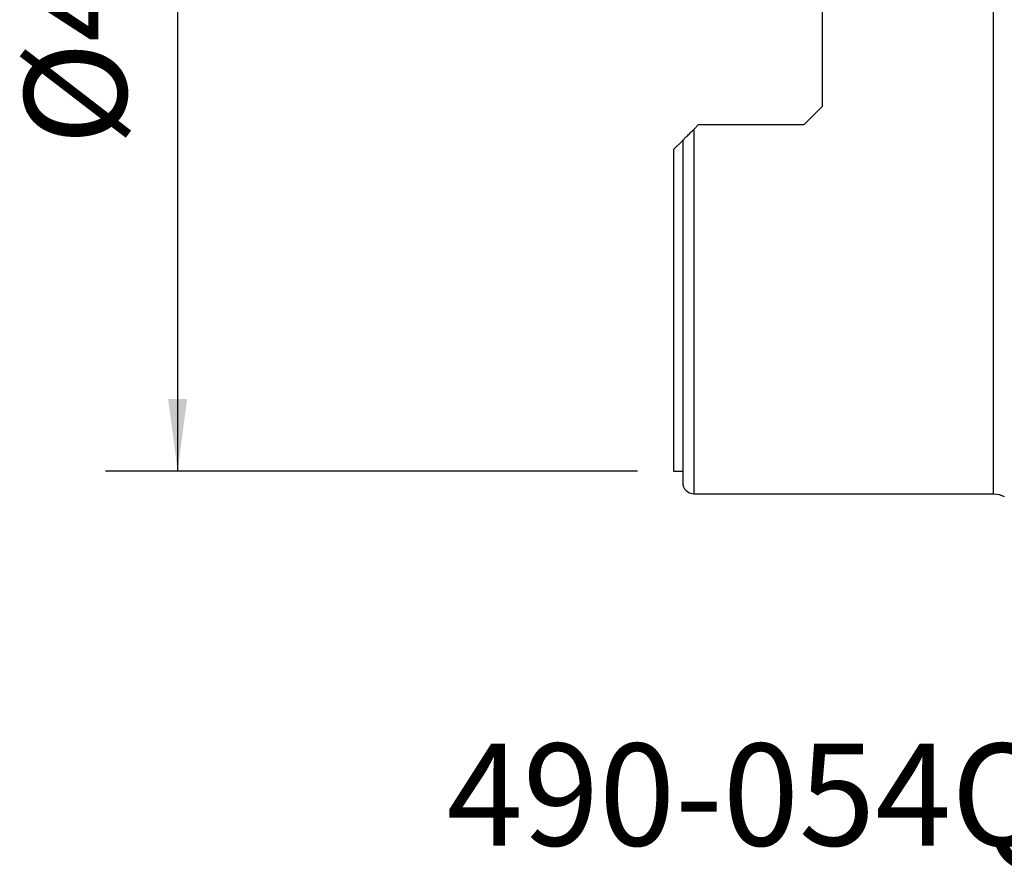
# Model space of a CAD drawing. Extents: x -28.8 to 56, y -38.1 to 47.6.
# Drawn here: x -28.8 to 14.6, y -38.1 to -0.6 of the extents above; entities that cross this region are included whole.
import ezdxf
from ezdxf.enums import TextEntityAlignment as Align

# ---------------------------------------------------------------- set-up
doc = ezdxf.new("R2010")
doc.units = 0
doc.header["$MEASUREMENT"] = 0
doc.layers.get('0').update_dxf_attribs({"linetype": 'CONTINUOUS'})
for name, color, linetype in [('1', 4, 'CONTINUOUS'), ('SK2', 7, 'CONTINUOUS'), ('SK6', 5, 'CONTINUOUS')]:
    doc.layers.add(name, color=color, linetype=linetype)
doc.styles.add('SANDVIK_STYLE', font='simplex.shx', dxfattribs={"height": 3})
doc.styles.get("Standard").update_dxf_attribs({"font": 'simplex.shx'})
doc.dimstyles.new('SANDVIK_DIM', dxfattribs={"dimscale": 0, "dimtxt": 4.5, "dimasz": 4.57, "dimexe": 5, "dimexo": 0, "dimgap": 2.3, "dimtad": 1, "dimdsep": 46, "dimtxsty": 'SANDVIK_STYLE', "dimcen": 0.09, "dimclrd": 256, "dimclre": 256, "dimclrt": 256, "dimadec": 0, "dimazin": 0, "dimtfac": 1, "dimtofl": 0, "dimtmove": 2, "dimatfit": 3, "dimfxl": 1, "dimtolj": 1, "dimtzin": 0, "dimarcsym": 0})

# ---------------------------------------------------------------- blocks, each defined once
blk = doc.blocks.new('*D1')
for p, q in [((-1.5875, 20.5), (-25.025, 20.5)), ((-21.85, 20.5), (-21.85, -20.5)), ((-1.5875, -20.5), (-25.025, -20.5))]:
    blk.add_line(p, q)
for points in [[(-21.85, 20.5), (-21.432003, 17.325), (-22.267997, 17.325)], [(-21.85, -20.5), (-22.267997, -17.325), (-21.432003, -17.325)]]:
    blk.add_solid(points)
blk.add_text('%%c43', height=4.5, rotation=90).set_placement((-24.1, -6.149013))

msp = doc.modelspace()

# ---------------------------------------------------------------- linework, layer by layer
at = {"layer": '1'}
for p, q in [((14.1, -21.5), (14.1, 21.5)), ((6.55, 4.4275), (6.55, -4.4275)), ((5.75, -5.2275), (6.55, -4.4275)), ((1.1, -5.2275), (0.9, -5.4275)), ((0.9, -21.5), (0.9, -5.4275)), ((1.1, -5.2275), (5.75, -5.2275)), ((0, -6.3275), (0.4, -5.9275)), ((0.4, -5.9275), (0.4, -21)), ((0, -6.3275), (0, -20.5)), ((0, -20.5), (0.4, -20.5)), ((0.9, -21.5), (14.1, -21.5))]:
    msp.add_line(p, q, dxfattribs=at)
msp.add_polyline3d([(0.399996, -5.927504, 0), (0.40335, -5.92415, 0), (0.412842, -5.914658, 0), (0.427635, -5.899865, 0), (0.446889, -5.880611, 0), (0.469899, -5.857601, 0), (0.496163, -5.831337, 0), (0.524912, -5.802588, 0), (0.55575, -5.77175, 0), (0.588509, -5.738991, 0), (0.623087, -5.704413, 0), (0.659423, -5.668077, 0), (0.697265, -5.630235, 0), (0.736111, -5.591389, 0), (0.775772, -5.551728, 0), (0.816297, -5.511203, 0), (0.857701, -5.469799, 0), (0.9, -5.4275, 0)], dxfattribs=at)
msp.add_arc((0.9, -21), 0.5, 180, 270, dxfattribs=at)
at = {"layer": '1', "extrusion": (0, 0, -1)}
msp.add_arc((-14.1, -22.5), 1, 90, 117.962847, dxfattribs=at)

# ---------------------------------------------------------------- texts
at = {"layer": 'SK6', "style": 'SANDVIK_STYLE', "width": 0.769433}
msp.add_text('490-054Q22-14M', height=4.5, dxfattribs=at).set_placement((-9.999488, -37.00364), (37.155776, -37.00364), align=Align.FIT)

# ---------------------------------------------------------------- dimensions: what is measured, and where the dimension line sits
at = {"layer": 'SK2'}
dim = msp.add_linear_dim(base=(-21.85, -20.5), p1=(-1.5875, 20.5), p2=(-1.5875, -20.5), angle=90, text='%%c43', dimstyle='SANDVIK_DIM', dxfattribs=at)
dim.commit()
dim.dimension.update_dxf_attribs({"geometry": '*D1', "text_midpoint": (-24.1, -6.149013)})

doc.saveas('drawing.dxf')
